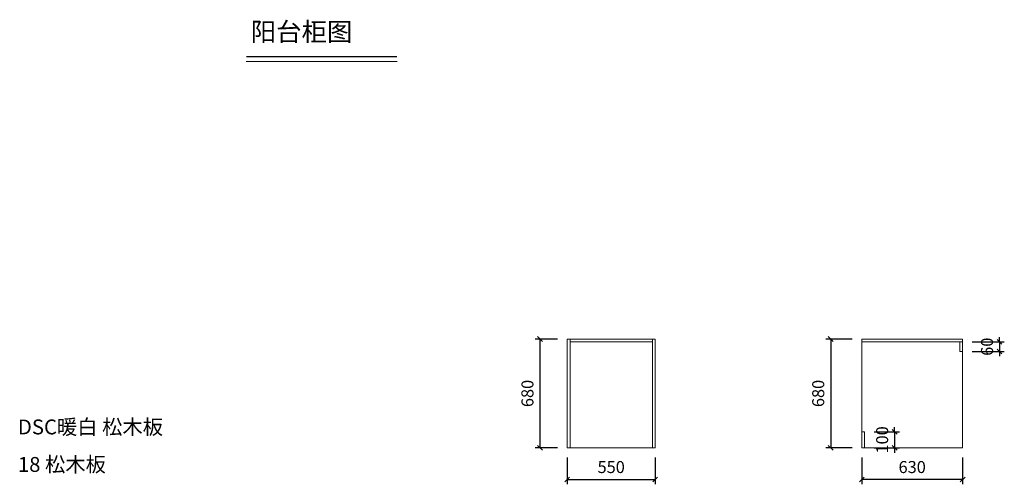
# Model space of a CAD drawing. Units: millimetres. Extents: x 85591 to 91739, y -163051 to -160149.
import ezdxf

# ---------------------------------------------------------------- set-up
doc = ezdxf.new("R2010")
doc.units = ezdxf.units.MM
doc.header["$LTSCALE"] = 8
doc.layers.add('1', color=7, linetype='Continuous', lineweight=20)
doc.layers.add('尺寸', color=7, linetype='Continuous', lineweight=9)
doc.styles.get("Standard").update_dxf_attribs({"font": 'times.ttf', "height": 75})
doc.dimstyles.new('ISO-25', dxfattribs={"dimtxt": 70, "dimasz": 30, "dimexe": 30, "dimexo": 60, "dimgap": 30, "dimtad": 1, "dimdec": 0, "dimtxsty": 'Standard', "dimblk": 'OBLIQUE', "dimcen": 30, "dimclre": 256, "dimclrt": 256, "dimadec": 0, "dimazin": 0, "dimtfac": 1, "dimtdec": 0, "dimtix": 1, "dimtmove": 2, "dimatfit": 3, "dimldrblk": 'OBLIQUE', "dimfxl": 1, "dimarcsym": 0})

# ---------------------------------------------------------------- blocks, each defined once
blk = doc.blocks.new('_Oblique')
at = {"color": 0, "lineweight": -2}
blk.add_line((-0.5, -0.5), (0.5, 0.5), dxfattribs=at)
blk = doc.blocks.new('*D1')
at = {"layer": 'Defpoints', "color": 0, "transparency": 16777216}
for p in [(89009.3, -162143.7), (88839.3, -162823.7), (89009.3, -162823.7)]:
    blk.add_point(p, dxfattribs=at)
at = {"layer": '尺寸', "lineweight": -2, "transparency": 16777216}
for p, q in [((88949.3, -162143.7), (88809.3, -162143.7)), ((88949.3, -162823.7), (88809.3, -162823.7))]:
    blk.add_line(p, q, dxfattribs=at)
at = {"layer": '尺寸', "color": 0, "lineweight": -2, "transparency": 16777216}
blk.add_line((88839.3, -162143.7), (88839.3, -162823.7), dxfattribs=at)
at = {"layer": '尺寸', "color": 0, "lineweight": -2, "transparency": 16777216, "xscale": 30, "yscale": 30, "zscale": 30}
for p, rotation in [((88839.3, -162143.7), 90), ((88839.3, -162823.7), 270)]:
    blk.add_blockref('_Oblique', p, dxfattribs=dict(at, rotation=rotation))
at = {"layer": '尺寸', "transparency": 16777216, "insert": (88771.1, -162483.7), "char_height": 75, "attachment_point": 5, "rotation": 90}
blk.add_mtext('680', dxfattribs=at)
blk = doc.blocks.new('*D2')
at = {"layer": 'Defpoints', "color": 0, "transparency": 16777216}
for p in [(89009.3, -162823.7), (89559.3, -162823.7), (89559.3, -163021.1)]:
    blk.add_point(p, dxfattribs=at)
at = {"layer": '尺寸', "lineweight": -2, "transparency": 16777216}
for p, q in [((89009.3, -162883.7), (89009.3, -163051.1)), ((89559.3, -162883.7), (89559.3, -163051.1))]:
    blk.add_line(p, q, dxfattribs=at)
at = {"layer": '尺寸', "color": 0, "lineweight": -2, "transparency": 16777216}
blk.add_line((89009.3, -163021.1), (89559.3, -163021.1), dxfattribs=at)
at = {"layer": '尺寸', "color": 0, "lineweight": -2, "transparency": 16777216, "xscale": 30, "yscale": 30, "zscale": 30, "rotation": 180}
blk.add_blockref('_Oblique', (89009.3, -163021.1), dxfattribs=at)
at = {"layer": '尺寸', "color": 0, "lineweight": -2, "transparency": 16777216, "xscale": 30, "yscale": 30, "zscale": 30}
blk.add_blockref('_Oblique', (89559.3, -163021.1), dxfattribs=at)
at = {"layer": '尺寸', "transparency": 16777216, "insert": (89284.3, -162953), "char_height": 75, "attachment_point": 5}
blk.add_mtext('550', dxfattribs=at)
blk = doc.blocks.new('*D3')
at = {"layer": 'Defpoints', "color": 0, "transparency": 16777216}
for p in [(90848.8, -162143.7), (90654.9, -162823.7), (90848.8, -162823.7)]:
    blk.add_point(p, dxfattribs=at)
at = {"layer": '尺寸', "lineweight": -2, "transparency": 16777216}
for p, q in [((90788.8, -162143.7), (90624.9, -162143.7)), ((90788.8, -162823.7), (90624.9, -162823.7))]:
    blk.add_line(p, q, dxfattribs=at)
at = {"layer": '尺寸', "color": 0, "lineweight": -2, "transparency": 16777216}
blk.add_line((90654.9, -162143.7), (90654.9, -162823.7), dxfattribs=at)
at = {"layer": '尺寸', "color": 0, "lineweight": -2, "transparency": 16777216, "xscale": 30, "yscale": 30, "zscale": 30}
for p, rotation in [((90654.9, -162143.7), 90), ((90654.9, -162823.7), 270)]:
    blk.add_blockref('_Oblique', p, dxfattribs=dict(at, rotation=rotation))
at = {"layer": '尺寸', "transparency": 16777216, "insert": (90586.8, -162483.7), "char_height": 75, "attachment_point": 5, "rotation": 90}
blk.add_mtext('680', dxfattribs=at)
blk = doc.blocks.new('*D4')
at = {"layer": 'Defpoints', "color": 0, "transparency": 16777216}
for p in [(90866.8, -162723.7), (90866.8, -162823.7), (91054.1, -162823.7)]:
    blk.add_point(p, dxfattribs=at)
at = {"layer": '尺寸', "lineweight": -2, "transparency": 16777216}
for p, q in [((90926.8, -162723.7), (91084.1, -162723.7)), ((90926.8, -162823.7), (91084.1, -162823.7))]:
    blk.add_line(p, q, dxfattribs=at)
at = {"layer": '尺寸', "color": 0, "lineweight": -2, "transparency": 16777216}
for p, q in [((91054.1, -162723.7), (91054.1, -162693.7)), ((91054.1, -162723.7), (91054.1, -162823.7)), ((91054.1, -162823.7), (91054.1, -162853.7))]:
    blk.add_line(p, q, dxfattribs=at)
at = {"layer": '尺寸', "color": 0, "lineweight": -2, "transparency": 16777216, "xscale": 30, "yscale": 30, "zscale": 30}
for p, rotation in [((91054.1, -162723.7), 270), ((91054.1, -162823.7), 90)]:
    blk.add_blockref('_Oblique', p, dxfattribs=dict(at, rotation=rotation))
at = {"layer": '尺寸', "transparency": 16777216, "insert": (90985.9, -162773.7), "char_height": 75, "attachment_point": 5, "rotation": 90}
blk.add_mtext('100', dxfattribs=at)
blk = doc.blocks.new('*D5')
at = {"layer": 'Defpoints', "color": 0, "transparency": 16777216}
for p in [(91478.8, -162161.7), (91478.8, -162221.7), (91708.9, -162221.7)]:
    blk.add_point(p, dxfattribs=at)
at = {"layer": '尺寸', "lineweight": -2, "transparency": 16777216}
for p, q in [((91538.8, -162161.7), (91738.9, -162161.7)), ((91538.8, -162221.7), (91738.9, -162221.7))]:
    blk.add_line(p, q, dxfattribs=at)
at = {"layer": '尺寸', "color": 0, "lineweight": -2, "transparency": 16777216}
for p, q in [((91708.9, -162161.7), (91708.9, -162131.7)), ((91708.9, -162161.7), (91708.9, -162221.7)), ((91708.9, -162221.7), (91708.9, -162251.7))]:
    blk.add_line(p, q, dxfattribs=at)
at = {"layer": '尺寸', "color": 0, "lineweight": -2, "transparency": 16777216, "xscale": 30, "yscale": 30, "zscale": 30}
for p, rotation in [((91708.9, -162161.7), 270), ((91708.9, -162221.7), 90)]:
    blk.add_blockref('_Oblique', p, dxfattribs=dict(at, rotation=rotation))
at = {"layer": '尺寸', "transparency": 16777216, "insert": (91640.8, -162191.7), "char_height": 75, "attachment_point": 5, "rotation": 90}
blk.add_mtext('60', dxfattribs=at)
blk = doc.blocks.new('*D6')
at = {"layer": 'Defpoints', "color": 0, "transparency": 16777216}
for p in [(90848.8, -162823.7), (91478.8, -162823.7), (90848.8, -163021.1)]:
    blk.add_point(p, dxfattribs=at)
at = {"layer": '尺寸', "lineweight": -2, "transparency": 16777216}
for p, q in [((90848.8, -162883.7), (90848.8, -163051.1)), ((91478.8, -162883.7), (91478.8, -163051.1))]:
    blk.add_line(p, q, dxfattribs=at)
at = {"layer": '尺寸', "color": 0, "lineweight": -2, "transparency": 16777216}
blk.add_line((91478.8, -163021.1), (90848.8, -163021.1), dxfattribs=at)
at = {"layer": '尺寸', "color": 0, "lineweight": -2, "transparency": 16777216, "xscale": 30, "yscale": 30, "zscale": 30, "rotation": 180}
blk.add_blockref('_Oblique', (90848.8, -163021.1), dxfattribs=at)
at = {"layer": '尺寸', "color": 0, "lineweight": -2, "transparency": 16777216, "xscale": 30, "yscale": 30, "zscale": 30}
blk.add_blockref('_Oblique', (91478.8, -163021.1), dxfattribs=at)
at = {"layer": '尺寸', "transparency": 16777216, "insert": (91163.8, -162953), "char_height": 75, "attachment_point": 5}
blk.add_mtext('630', dxfattribs=at)

msp = doc.modelspace()

# ---------------------------------------------------------------- linework, layer by layer
at = {"layer": '1'}
msp.add_line((87005, -160409.4), (87947, -160409.4), dxfattribs=at)
at = {"layer": '1', "const_width": 6.39}
msp.add_lwpolyline([(87005, -160379.9), (87947, -160379.9)], dxfattribs=at)
msp.add_lwpolyline([(87005, -160379.9), (87947, -160379.9)], dxfattribs=at)
at = {"layer": '尺寸'}
for p, q in [((89027.3, -162823.7), (89027.3, -162143.7)), ((89027.3, -162161.7), (89541.3, -162161.7)), ((89541.3, -162143.7), (89541.3, -162823.7)), ((90848.8, -162143.7), (90848.8, -162823.7)), ((90848.8, -162143.7), (91478.8, -162143.7)), ((90848.8, -162161.7), (91478.8, -162161.7)), ((91478.8, -162161.7), (91460.8, -162161.7)), ((91460.8, -162161.7), (91460.8, -162221.7)), ((91478.8, -162143.7), (91478.8, -162823.7)), ((91460.8, -162221.7), (91478.8, -162221.7)), ((90866.8, -162723.7), (90848.8, -162723.7)), ((90866.8, -162723.7), (90866.8, -162823.7)), ((91478.8, -162823.7), (90848.8, -162823.7))]:
    msp.add_line(p, q, dxfattribs=at)
msp.add_lwpolyline([(89009.3, -162143.7), (89559.3, -162143.7), (89559.3, -162823.7), (89009.3, -162823.7)], close=True, dxfattribs=at)

# ---------------------------------------------------------------- texts
at = {"layer": '1', "attachment_point": 1}
for s, insert, char_height, width in [('{\\fSimSun|b0|i0|c134|p2;阳台柜图}', (87033.7, -160166.6), 116.194, 3216.895), ('{\\fSimSun|b0|i0|c134|p2;DSC暖白 松木板}', (85579.7, -162646.3), 92.955, 1487.92), ('{\\fSimSun|b0|i0|c134|p2;18 松木板}', (85579.7, -162880.5), 92.955, 1487.92)]:
    msp.add_mtext(s, dxfattribs=dict(at, insert=insert, char_height=char_height, width=width))

# ---------------------------------------------------------------- dimensions: what is measured, and where the dimension line sits
at = {"layer": '尺寸'}
for base, p1, p2, picture, middle in [((88839.3, -162823.7), (89009.3, -162143.7), (89009.3, -162823.7), '*D1', (88771.1, -162483.7)), ((90654.9, -162823.7), (90848.8, -162143.7), (90848.8, -162823.7), '*D3', (90586.8, -162483.7)), ((91708.9, -162221.7), (91478.8, -162161.7), (91478.8, -162221.7), '*D5', (91640.8, -162191.7)), ((91054.1, -162823.7), (90866.8, -162723.7), (90866.8, -162823.7), '*D4', (90985.9, -162773.7))]:
    dim = msp.add_linear_dim(base=base, p1=p1, p2=p2, angle=90, dimstyle='ISO-25', dxfattribs=at)
    dim.commit()
    dim.dimension.update_dxf_attribs({"geometry": picture, "text_midpoint": middle})
for base, p1, p2, picture, middle in [((89559.3, -163021.1), (89009.3, -162823.7), (89559.3, -162823.7), '*D2', (89284.3, -162953)), ((90848.8, -163021.1), (91478.8, -162823.7), (90848.8, -162823.7), '*D6', (91163.8, -162953))]:
    dim = msp.add_linear_dim(base=base, p1=p1, p2=p2, dimstyle='ISO-25', dxfattribs=at)
    dim.commit()
    dim.dimension.update_dxf_attribs({"geometry": picture, "text_midpoint": middle})

doc.saveas('drawing.dxf')
